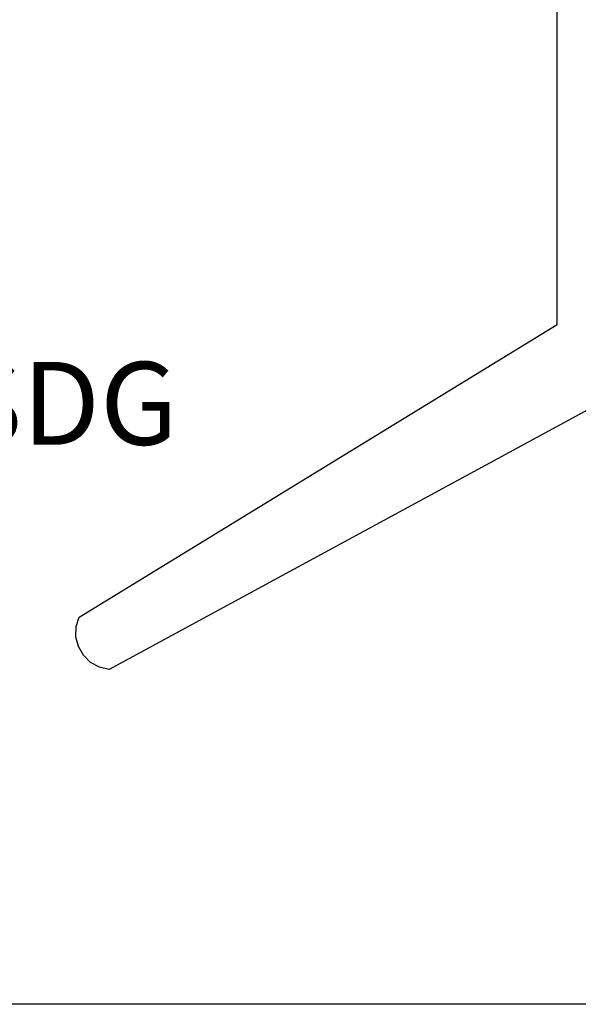
# Model space of a CAD drawing. Units: inches. Extents: x 0 to 432, y -1 to 337.
# Drawn here: x 254 to 267, y 65 to 89 of the extents above; entities that cross this region are included whole.
import ezdxf

# ---------------------------------------------------------------- set-up
doc = ezdxf.new("R2010")
doc.units = ezdxf.units.IN
doc.header["$MEASUREMENT"] = 0
for name, color, linetype in [('SEAT-FINISH', 7, 'Continuous'), ('SEAT-OTHER', 7, 'Continuous'), ('SEAT-PROD_NO', 7, 'Continuous'), ('SEAT-TYPE', 7, 'Continuous'), ('SEAT-VIEW', 7, 'Continuous'), ('TABLE', 6, 'Continuous'), ('TABLE-FINISH', 7, 'Continuous'), ('TABLE-OTHER', 7, 'Continuous'), ('TABLE-PROD_NO', 7, 'Continuous'), ('TABLE-TYPE', 7, 'Continuous'), ('TABLE-VIEW', 7, 'Continuous')]:
    doc.layers.add(name, color=color, linetype=linetype)
doc.styles.get("Standard").update_dxf_attribs({"font": 'arial.ttf'})

# ---------------------------------------------------------------- blocks, each defined once
blk = doc.blocks.new('3CPH3011835_0P')
at = {"layer": 'TABLE'}
for p, q in [((-59.055, -17.362), (-59.055, 17.362)), ((-50.42, 12.585), (-50.183, 12.644)), ((-50.183, 12.644), (-49.939, 12.637)), ((-49.939, 12.637), (-49.708, 12.565)), ((-50.801, 12.289), (-50.631, 12.463)), ((-50.631, 12.463), (-50.42, 12.585)), ((-49.708, 12.565), (-42.648, 1.024)), ((-50.917, 12.074), (-50.801, 12.289)), ((-50.97, 11.838), (-50.917, 12.074)), ((-44.55, 0), (-50.97, 11.838)), ((-42.648, 1.024), (42.648, 1.024))]:
    blk.add_line(p, q, dxfattribs=at)
at = {"layer": 'TABLE-FINISH'}
blk.add_attdef('FINISH', (2, -6.5), '', height=2, dxfattribs=at)
at = {"layer": 'TABLE-OTHER'}
blk.add_attdef('OTHER', (2, -9), '', height=2, dxfattribs=at)
at = {"layer": 'TABLE-PROD_NO', "flags": 8}
blk.add_attdef('PROD_NO', (2, -4), '', height=2, dxfattribs=at)
at = {"layer": 'TABLE-TYPE', "flags": 2}
blk.add_attdef('TYPE', (2, -11.5), '', height=2, dxfattribs=at)
at = {"layer": 'TABLE-VIEW', "flags": 2}
blk.add_attdef('VIEW', (2, -14), '', height=2, dxfattribs=at)
blk = doc.blocks.new('3PET014_0P')
at = {"layer": 'SEAT-FINISH'}
blk.add_attdef('FINISH', (-5, 1.5), '', height=2, dxfattribs=at)
at = {"layer": 'SEAT-OTHER'}
blk.add_attdef('OTHER', (-5, -1), '', height=2, dxfattribs=at)
at = {"layer": 'SEAT-PROD_NO', "flags": 8}
blk.add_attdef('PROD_NO', (-5, 4), '', height=2, dxfattribs=at)
at = {"layer": 'SEAT-TYPE', "flags": 2}
blk.add_attdef('TYPE', (-5, -3.5), '', height=2, dxfattribs=at)
at = {"layer": 'SEAT-VIEW', "flags": 2}
blk.add_attdef('VIEW', (-5, -6), '', height=2, dxfattribs=at)

msp = doc.modelspace()

# ---------------------------------------------------------------- block references
at = {"rotation": 90}
msp.add_blockref('3CPH3011835_0P', (267.513, 124.018), dxfattribs=at)
ref = msp.add_blockref('3PET014_0P', (242.557, 76.968))
ref.add_attrib('FINISH', 'SUB^ MUB^ SDG', (237.557, 78.468), dxfattribs={"layer": 'SEAT-FINISH', "height": 2})

doc.saveas('drawing.dxf')
